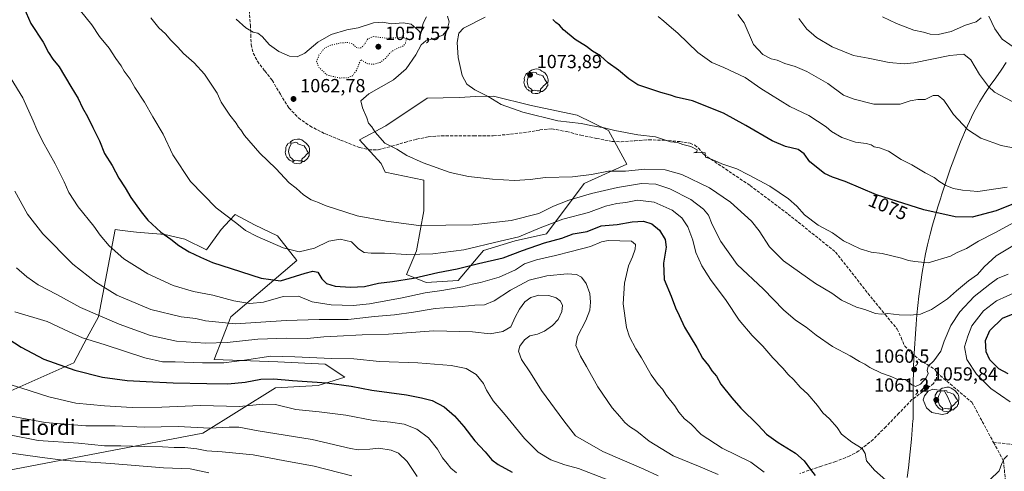
# Model space of a CAD drawing. Units: metres. Extents: x 579863 to 583310, y 4754344 to 4756698.
# Drawn here: x 581747 to 582267, y 4755757 to 4755996 of the extents above; entities that cross this region are included whole.
import ezdxf
from ezdxf.enums import TextEntityAlignment as Align

# ---------------------------------------------------------------- set-up
doc = ezdxf.new("R2010")
doc.units = ezdxf.units.M
doc.header["$MEASUREMENT"] = 0
doc.linetypes.add('DGN Style 3', pattern=[2.307223, 1.648017, -0.659207])
doc.linetypes.add('DGN Style 5', pattern=[1.153612, 0.494405, -0.659207])
for name, color, linetype, lineweight in [('Arbolado forestal CxS', 92, 'Continuous', 0), ('Curva de nivel maestra', 30, 'Continuous', 30), ('Curva de nivel normal', 30, 'Continuous', 0), ('Curva de nivel normal depresión', 30, 'DGN Style 5', 0), ('Municipio', 91, 'Continuous', 13), ('Municipio CxS', 4, 'Continuous', 0), ('Pastizal CxS', 92, 'Continuous', 0), ('Punto de cota en terreno', 7, 'Continuous', 0), ('Rótulo de curva de nivel directora', 7, 'Continuous', 0), ('Rótulo de punto de cota en terreno', 7, 'Continuous', 0), ('Senda', 7, 'DGN Style 3', 0), ('Senda no paivmentada conexión', 7, 'DGN Style 3', 0), ('Texto cartográfico', 7, 'Continuous', 0), ('Yacimiento arqueológico puntual', 7, 'Continuous', 0)]:
    doc.layers.add(name, color=color, linetype=linetype, lineweight=lineweight)
doc.styles.add('Style-Arial', font='txt')

# ---------------------------------------------------------------- blocks, each defined once
blk = doc.blocks.new('*U6')
at = {"layer": 'Arbolado forestal CxS', "color": 92, "linetype": 'Continuous', "lineweight": 0}
blk.add_polyline3d([(581962.0999, 4755954.4187, 1067.9209), (581940.3203, 4755939.7223, 1065.655), (581926.3951, 4755932.2721, 1064.3986), (581937.8279, 4755919.7927, 1064.1771), (581939.8879, 4755915.2329, 1063.9077), (581960.2589, 4755911.0723, 1064.3223), (581960.2587, 4755894.8797, 1061.9614), (581956.5199, 4755873.7033, 1056.5275), (581951.1561, 4755861.3117, 1052.6047), (581961.5687, 4755856.9453, 1049.2343), (581978.5209, 4755858.0043, 1048.1039), (581991.7651, 4755873.8965, 1054.9534), (582008.4851, 4755879.0291, 1055.6611), (582025.0983, 4755882.7207, 1053.9835), (582045.0587, 4755909.2931, 1064.4588), (582067.5205, 4755919.4533, 1066.9424), (582057.8979, 4755937.2653, 1070.2417), (582041.2981, 4755945.4115, 1070.8063), (582016.9295, 4755950.4447, 1071.1136), (581997.0637, 4755955.4775, 1070.4982), (581987.7931, 4755955.2129, 1069.8692), (581978.9523, 4755954.6697, 1069.1374)], close=True, dxfattribs=at)
blk.add_polyline3d([(581740.3939, 4755757.8383, 1001.5848), (581843.6617, 4755777.3867, 1014.6708), (581882.0193, 4755801.4457, 1023.982), (581904.4541, 4755802.6903, 1025.2794), (581918.5791, 4755806.9969, 1027.3951), (581908.1943, 4755813.9033, 1029.5305), (581883.2665, 4755815.1495, 1029.4534), (581849.6133, 4755816.3963, 1032.0029), (581858.3389, 4755838.8215, 1042.5578), (581893.2323, 4755868.6371, 1054.4951), (581882.9835, 4755881.6733, 1056.3236), (581870.8037, 4755887.4085, 1056.0771), (581860.6447, 4755892.9129, 1055.8643), (581857.7293, 4755889.7155, 1055.1107), (581853.3537, 4755884.9169, 1054.0126), (581845.5535, 4755874.3463, 1051.4023), (581834.0873, 4755879.9039, 1051.1353), (581823.4395, 4755882.4267, 1050.3191), (581808.4839, 4755883.6727, 1048.3648), (581800.9259, 4755884.5119, 1047.2779), (581797.2657, 4755884.9179, 1046.7368), (581788.5401, 4755838.8227, 1035.4312), (581782.4047, 4755828.0193, 1031.0526), (581775.5295, 4755814.6103, 1026.4594), (581737.4585, 4755797.7075, 1018.6065)], dxfattribs=at)
blk = doc.blocks.new('5PATER')
at = {"layer": 'Punto de cota en terreno', "linetype": 'Continuous', "lineweight": 0}
h = blk.add_hatch(color=51, dxfattribs=at)
edge = h.paths.add_edge_path()
edge.add_ellipse((0, 0), major_axis=(-0.11, -0.111), ratio=0.999422, start_angle=0, end_angle=360)
blk = doc.blocks.new('5YACIM')
at = {"layer": 'Senda no paivmentada conexión', "color": 252, "linetype": 'Continuous', "lineweight": 0, "flags": 128}
for points in [[(0.613, -0.064), (0.621, -0.02), (0.617, 0.059), (0.613, 0.123), (0.593, 0.195), (0.554, 0.282), (0.498, 0.346), (0.458, 0.401), (0.394, 0.453), (0.295, 0.517), (0.203, 0.581), (0.111, 0.624), (-0.016, 0.628), (-0.156, 0.6), (-0.267, 0.569), (-0.383, 0.485), (-0.363, 0.429), (-0.283, 0.417), (-0.128, 0.457), (-0.02, 0.433), (0.004, 0.37), (0.155, 0.326), (0.251, 0.294), (0.334, 0.266), (0.39, 0.183), (0.434, 0.103), (0.482, 0.02), (0.518, -0.032), (0.546, -0.08), (0.601, -0.1)], [(-0.355, 0.366), (-0.367, 0.405), (-0.446, 0.421), (-0.522, 0.394), (-0.554, 0.342), (-0.598, 0.266), (-0.63, 0.199), (-0.638, 0.127), (-0.63, 0.035), (-0.669, -0.064), (-0.65, -0.132), (-0.63, -0.215), (-0.61, -0.263), (-0.578, -0.323), (-0.546, -0.366), (-0.498, -0.434), (-0.442, -0.482), (-0.379, -0.526), (-0.319, -0.541), (-0.251, -0.545), (-0.243, -0.462), (-0.315, -0.406), (-0.41, -0.327), (-0.466, -0.163), (-0.494, -0.04), (-0.474, 0.079), (-0.442, 0.191)], [(-0.1, -0.494), (-0.183, -0.51), (-0.251, -0.557), (-0.267, -0.609), (-0.199, -0.645), (-0.06, -0.665), (0.072, -0.673), (0.163, -0.637), (0.203, -0.593), (0.219, -0.549), (0.203, -0.526), (0.123, -0.518), (0.036, -0.518)], [(0.331, -0.561), (0.366, -0.518), (0.41, -0.486), (0.442, -0.462), (0.478, -0.426), (0.518, -0.394), (0.542, -0.339), (0.562, -0.287), (0.601, -0.251), (0.601, -0.207), (0.601, -0.152), (0.593, -0.128), (0.558, -0.104), (0.494, -0.148), (0.442, -0.207), (0.382, -0.271), (0.331, -0.327), (0.263, -0.378), (0.219, -0.438), (0.219, -0.51), (0.239, -0.561)]]:
    blk.add_lwpolyline(points, close=True, dxfattribs=at)

msp = doc.modelspace()

# ---------------------------------------------------------------- linework, layer by layer
at = {"layer": 'Arbolado forestal CxS', "color": 92, "linetype": 'Continuous', "lineweight": 0}
for points in [[(581961.5687, 4755856.9453, 1049.2343), (581978.5209, 4755858.0043, 1048.1039), (581991.7651, 4755873.8965, 1054.9534), (582008.4851, 4755879.0291, 1055.6611), (582025.0983, 4755882.7207, 1053.9835), (582045.0587, 4755909.2931, 1064.4588), (582067.5205, 4755919.4533, 1066.9424), (582057.8979, 4755937.2653, 1070.2417), (582041.2981, 4755945.4115, 1070.8063), (582016.9295, 4755950.4447, 1071.1136), (581997.0637, 4755955.4775, 1070.4982), (581987.7931, 4755955.2129, 1069.8692), (581978.9523, 4755954.6697, 1069.1374), (581962.0999, 4755954.4187, 1067.9209), (581940.3203, 4755939.7223, 1065.655), (581926.3951, 4755932.2721, 1064.3986), (581937.8279, 4755919.7927, 1064.1771), (581939.8879, 4755915.2329, 1063.9077), (581960.2589, 4755911.0723, 1064.3223), (581960.2587, 4755894.8797, 1061.9614), (581956.5199, 4755873.7033, 1056.5275), (581951.1561, 4755861.3117, 1052.6047), (581961.5687, 4755856.9453, 1049.2343)], [(581740.3939, 4755757.8383, 1001.5848), (581843.6617, 4755777.3867, 1014.6708), (581882.0193, 4755801.4457, 1023.982), (581904.4541, 4755802.6903, 1025.2794), (581918.5791, 4755806.9969, 1027.3951), (581908.1943, 4755813.9033, 1029.5305), (581883.2665, 4755815.1495, 1029.4534), (581849.6133, 4755816.3963, 1032.0029), (581858.3389, 4755838.8215, 1042.5578), (581893.2323, 4755868.6371, 1054.4951), (581882.9835, 4755881.6733, 1056.3236), (581870.8037, 4755887.4085, 1056.0771), (581860.6447, 4755892.9129, 1055.8643), (581857.7293, 4755889.7155, 1055.1107), (581853.3537, 4755884.9169, 1054.0126), (581845.5535, 4755874.3463, 1051.4023), (581834.0873, 4755879.9039, 1051.1353), (581823.4395, 4755882.4267, 1050.3191), (581808.4839, 4755883.6727, 1048.3648), (581800.9259, 4755884.5119, 1047.2779), (581797.2657, 4755884.9179, 1046.7368), (581788.5401, 4755838.8227, 1035.4312), (581782.4047, 4755828.0193, 1031.0526), (581775.5295, 4755814.6103, 1026.4594), (581737.4585, 4755797.7075, 1018.6065)]]:
    msp.add_polyline3d(points, dxfattribs=at)
at = {"layer": 'Curva de nivel maestra', "color": 30, "linetype": 'Continuous', "lineweight": 30, "flags": 128}
for points, elevation in [([(581746.64, 4756007.9501), (581752.76, 4755993.8501), (581759.26, 4755983.8801), (581762.06, 4755978.4801), (581764.35, 4755975.0201), (581767.64, 4755970.9501), (581773.82, 4755960.4901), (581777.7, 4755954.1901), (581780, 4755949.2501), (581782.67, 4755944.7401), (581785.48, 4755938.8001), (581788.94, 4755931.7701), (581791.68, 4755925.1201), (581795.71, 4755918.7701), (581799.28, 4755912.0301), (581802.58, 4755907.0601), (581805.48, 4755901.8501), (581811.08, 4755894.3101), (581814.45, 4755889.9501), (581821.45, 4755883.5901), (581826.6, 4755879.9401), (581830.95, 4755876.6201), (581836.4, 4755873.2301), (581842.41, 4755870.4801), (581848.72, 4755867.6001), (581858.54, 4755864.4001), (581874.46, 4755859.3101), (581884.67, 4755857.8301), (581897.6, 4755861.9901), (581901.76, 4755862.9901), (581904.34, 4755862.5201), (581906.36, 4755858.9401), (581908.93, 4755856.4301), (581913.56, 4755855.0701), (581921.58, 4755854.4901), (581928.9, 4755854.8901), (581936.38, 4755856.7001), (581943.82, 4755857.5201), (581954.94, 4755859.2901), (581967.68, 4755862.3601), (581977.89, 4755864.2701), (581989.27, 4755867.0501), (582002.29, 4755870.0001), (582012.35, 4755873.9501), (582024.01, 4755878.0301), (582033.14, 4755880.4401), (582039.22, 4755882.7201), (582046.57, 4755883.9601), (582054, 4755887.0201), (582062.5, 4755887.6001), (582070.34, 4755889.0801), (582076.34, 4755889.3401), (582080.73, 4755887.9601), (582084.85, 4755884.5701), (582087.82, 4755879.6901), (582088.24, 4755875.6701), (582086.89, 4755867.2401), (582087.32, 4755858.5301), (582090.93, 4755849.7201), (582093.19, 4755843.7301), (582095.21, 4755839.5601), (582097.97, 4755833.4701), (582104.44, 4755822.6901), (582107.46, 4755817.0201), (582110.63, 4755813.2601), (582112.48, 4755810.4101), (582114.82, 4755807.5001), (582117.18, 4755803.2901), (582123.02, 4755796.0901), (582127.69, 4755790.6401), (582136.88, 4755781.6101), (582141.39, 4755776.9401), (582147.46, 4755772.5801), (582156.55, 4755766.9301), (582161.14, 4755762.9301), (582164.54, 4755758.3501), (582167.05, 4755755.1801)], 1050), ([(582277, 4755900.6901), (582262.67, 4755894.8201), (582250, 4755891.5901), (582241, 4755891.7501), (582224.42, 4755895.4201), (582199.41, 4755903.3301), (582182.9, 4755910.2601), (582176.2, 4755912.5501), (582171.96, 4755914.6401), (582164.12, 4755920.8001), (582161.25, 4755924.9301), (582157.96, 4755927.2701), (582151.39, 4755928.8201), (582144.34, 4755931.7701), (582130.34, 4755939.8401), (582118.55, 4755946.5001), (582102.19, 4755952.9901), (582093.55, 4755954.9201), (582090.56, 4755955.9701), (582085.56, 4755957.2801), (582073.36, 4755961.4201), (582068.62, 4755964.4801), (582063.14, 4755969.0801), (582057.6, 4755973.0801), (582053.6, 4755976.7201), (582049.42, 4755979.2401), (582046.28, 4755981.6301), (582040.33, 4755985.3501), (582034.08, 4755990.5001), (582031.99, 4755992.9301), (582030.06, 4755994.3201), (582028.48, 4755995.8801)], 1075), ([(582269, 4755808.7701), (582264.08, 4755811.3701), (582259.26, 4755816.2701), (582257.32, 4755820.3401), (582257, 4755826.4201), (582259.34, 4755831.6801), (582265.98, 4755838.1301), (582273.29, 4755841.1601)], 1050), ([(581740.67, 4755827.4401), (581747.67, 4755822.8801), (581759.67, 4755816.6101), (581775.98, 4755810.7101), (581790.58, 4755807.1201), (581803.6, 4755805.2801), (581813.69, 4755804.8201), (581827.83, 4755803.9701), (581845.64, 4755803.7701), (581856.87, 4755803.5501), (581865.87, 4755804.4301), (581874.21, 4755805.9601), (581881, 4755806.2001), (581891, 4755805.3201), (581909, 4755804.0701), (581921.87, 4755802.3201), (581932.79, 4755800.1201), (581951.2, 4755797.7101), (581959, 4755796.0901), (581964.77, 4755794.7001), (581971.08, 4755791.4101), (581976.54, 4755786.7101), (581981.51, 4755781.0601), (581987.22, 4755773.5101), (581992.64, 4755767.5601), (581996.3, 4755763.3901), (581999.65, 4755760.9401), (582006.96, 4755756.9401)], 1025)]:
    msp.add_lwpolyline(points, dxfattribs=dict(at, elevation=elevation))
at = {"layer": 'Curva de nivel normal', "color": 30, "linetype": 'Continuous', "lineweight": 0, "flags": 128}
for points, elevation in [([(581779.01, 4756000.44), (581784.99, 4755993), (581788.98, 4755986.92), (581794.12, 4755980.7), (581797.59, 4755975.31), (581800.41, 4755971.47), (581802.12, 4755968.54), (581805.12, 4755964.31), (581807.67, 4755959.96), (581812.82, 4755952.16), (581817.1, 4755944.45), (581822.57, 4755935.26), (581827.73, 4755924.41), (581837.13, 4755910.42), (581850.56, 4755896.36), (581861.58, 4755888.21), (581866.19, 4755884.54), (581872.27, 4755881.29), (581886, 4755875.35), (581894.53, 4755873.17), (581902.58, 4755875.18), (581910.21, 4755878.84), (581916.18, 4755879.94), (581922.1, 4755878.44), (581925.77, 4755874.74), (581928.73, 4755872.88), (581932.48, 4755872.44), (581939.55, 4755872.57), (581951.34, 4755871.81), (581965.09, 4755872.07), (581981.5, 4755874.26), (582000.67, 4755878.87), (582010.46, 4755881.18), (582021.79, 4755885.87), (582033.67, 4755890.47), (582047.34, 4755894.06), (582056.34, 4755897.28), (582062.34, 4755898.76), (582067.02, 4755899.28), (582073.22, 4755900.56), (582082.02, 4755899.37), (582091.46, 4755895.14), (582096.66, 4755891.19), (582099.69, 4755886.42), (582102.41, 4755879.44), (582104.07, 4755872.78), (582107.1, 4755865.75), (582111.74, 4755858.58), (582120, 4755847.43), (582126.88, 4755837.22), (582133.67, 4755829.02), (582139.42, 4755823.47), (582144.7, 4755817.21), (582149.98, 4755811.77), (582152.84, 4755808.47), (582155.72, 4755805.62), (582159.02, 4755801.68), (582163.11, 4755798.05), (582168.25, 4755792.11), (582171.09, 4755788.21), (582174.55, 4755785.1), (582178.71, 4755780.48), (582180.95, 4755776.95), (582186.34, 4755772.75), (582191.8, 4755769.29), (582193.4, 4755766.69), (582194.16, 4755762.9), (582198.43, 4755758), (582204.37, 4755752.72)], 1055), ([(582126.21, 4755998.56), (582129.53, 4755994.06), (582134.48, 4755982.76), (582139.37, 4755977.32), (582143.83, 4755975.18), (582146.88, 4755974.46), (582151, 4755972.62), (582156.47, 4755971.05), (582162.53, 4755968.41), (582173.71, 4755962.14), (582182, 4755956.01), (582187.67, 4755953.75), (582198, 4755951.1), (582212, 4755951.23), (582217.22, 4755952.9), (582221.28, 4755953.62), (582225.04, 4755953.72), (582229.41, 4755955.76), (582232.01, 4755955.69), (582234.96, 4755953.31), (582237.35, 4755950.03), (582240.12, 4755945.8), (582247.5, 4755937.85), (582254.56, 4755933.25), (582265.32, 4755929.34), (582273.38, 4755927.72)], 1085), ([(581816.1, 4755996.79), (581820.37, 4755991.56), (581823.82, 4755988.24), (581826.63, 4755984.92), (581830.32, 4755981.31), (581833.45, 4755977.99), (581839.08, 4755972.93), (581844.38, 4755967.02), (581851.24, 4755957), (581853.34, 4755952.19), (581857.89, 4755945.39), (581861.28, 4755941.23), (581862.48, 4755938.98), (581863.66, 4755937.68), (581865.6, 4755934.61), (581873.69, 4755925.37), (581882.16, 4755917.18), (581889.27, 4755909.67), (581892.9, 4755906.79), (581896.67, 4755903.29), (581900.74, 4755900.65), (581904.71, 4755899.28), (581908.16, 4755897.63), (581925.03, 4755892.16), (581940.34, 4755889.36), (581957.74, 4755887.1), (581986.12, 4755887.54), (582006.39, 4755889.77), (582021, 4755893.52), (582028.88, 4755897.29), (582036.85, 4755900.45), (582048.88, 4755903.95), (582062.67, 4755907.13), (582075.36, 4755909.28), (582082.82, 4755908.97), (582090.27, 4755906.54), (582101.43, 4755900.78), (582108.12, 4755895.72), (582110.62, 4755892.63), (582112.67, 4755887.69), (582117.25, 4755878.6), (582125.9, 4755866.58), (582139.77, 4755853.46), (582150.3, 4755842.65), (582156.66, 4755837.08), (582162.32, 4755833.39), (582167.56, 4755829.2), (582176.24, 4755823.3), (582185.56, 4755818.37), (582190.46, 4755815.31), (582193.25, 4755813.87), (582195.82, 4755812.18), (582202, 4755809.16), (582206.67, 4755807.61), (582210.67, 4755805.85), (582214.67, 4755805.89), (582218.15, 4755802.97), (582219.93, 4755802.09), (582222.7, 4755803.28), (582225.59, 4755806.63), (582226.62, 4755808.92), (582226.19, 4755810.6), (582226.65, 4755812.92), (582229.68, 4755815.69), (582233.31, 4755820.7), (582235.22, 4755826.04), (582238.62, 4755834.3), (582243.37, 4755841.49), (582251.02, 4755849.61), (582259.34, 4755856.1), (582263.34, 4755859.12), (582268.88, 4755861.45)], 1060), ([(581961.67, 4755997.35), (581959.95, 4755993.99), (581958.76, 4755988.75), (581957.26, 4755990.25), (581953.68, 4755993.36), (581949.37, 4755994.06), (581943.25, 4755993.56), (581938.68, 4755994.52), (581933.67, 4755994.17), (581925.65, 4755991.55), (581919.6, 4755990.44), (581911.32, 4755987.97), (581904.34, 4755983.94), (581897.48, 4755978.1), (581893.42, 4755976.1), (581889.32, 4755976.54), (581883.7, 4755979.06), (581878.8, 4755982.59), (581875, 4755986.98), (581872.64, 4755988.7), (581870.16, 4755989.22), (581866.24, 4755991.48), (581861.26, 4755996)], 1065), ([(582272.34, 4755876.95), (582262.7, 4755871.08), (582256.3, 4755865.35), (582252.8, 4755861.29), (582248.08, 4755857.93), (582241.61, 4755852.62), (582236.87, 4755848.31), (582228.43, 4755842.69), (582222.57, 4755840.32), (582217.24, 4755839.77), (582211.32, 4755840), (582205.38, 4755840.73), (582201.92, 4755840.27), (582198.96, 4755840.65), (582193.27, 4755842.76), (582188.82, 4755844.05), (582180.99, 4755847.67), (582175.76, 4755851.34), (582167.18, 4755856.46), (582150.34, 4755868.41), (582142.93, 4755875.81), (582137.5, 4755884.24), (582133.4, 4755889.41), (582122.34, 4755899.47), (582111.14, 4755906.94), (582096.64, 4755914.04), (582087.71, 4755916.5), (582077.1, 4755916.78), (582066.92, 4755915.86), (582057.92, 4755915.8), (582048.85, 4755914.04), (582038.8, 4755912.89), (582024.66, 4755912.46), (582016.5, 4755911.41), (582008.12, 4755910.95), (581996.66, 4755911.63), (581983.97, 4755912.99), (581974.16, 4755915.17), (581959.98, 4755920.2), (581951.28, 4755924.16), (581945.98, 4755927.46), (581939.79, 4755930.66), (581934.6, 4755936.42), (581932.8, 4755939.15), (581931.05, 4755941.06), (581930.27, 4755943.95), (581927.88, 4755949.25), (581927.05, 4755952.88), (581931.32, 4755956.59), (581944.38, 4755964.06), (581951.01, 4755969.76), (581956.07, 4755977.29), (581958.94, 4755982.47), (581961.4, 4755984.67), (581966.34, 4755985.97), (581970.34, 4755987.63), (581972.59, 4755990.45), (581973.75, 4755994.6), (581972.79, 4755997.56)], 1065), ([(581992.74, 4755997.11), (581981.33, 4755991.36), (581978.83, 4755988.6), (581978.01, 4755983.7), (581978.5, 4755975.85), (581980.58, 4755966.34), (581982.98, 4755961.66), (581987.24, 4755958.74), (581994.26, 4755955.24), (582001.14, 4755950.95), (582012.62, 4755946.92), (582031.02, 4755942.41), (582043.42, 4755940.98), (582049.32, 4755939.82), (582055.59, 4755938.73), (582061.26, 4755937.28), (582073.33, 4755935.02), (582082.76, 4755934), (582086.88, 4755932.48), (582090.68, 4755931.34), (582094.39, 4755930.88), (582097.14, 4755929.84), (582101.32, 4755928.8), (582104.75, 4755927.14), (582104.49, 4755925.93), (582102.98, 4755925.54), (582106.4, 4755925.69), (582108.84, 4755925.51), (582109.14, 4755923.22), (582112.58, 4755921.93), (582117.67, 4755919.66), (582125.6, 4755917.11), (582131.86, 4755913.89), (582143.14, 4755907.82), (582152.92, 4755901.27), (582157.29, 4755897.33), (582161.32, 4755892.77), (582168.64, 4755887.34), (582176.24, 4755883.28), (582181.94, 4755879.05), (582190.84, 4755874.84), (582196.56, 4755873.1), (582202.38, 4755872.41), (582212.59, 4755869.8), (582216.29, 4755868.59), (582219.58, 4755868.11), (582226.67, 4755867.42), (582238.5, 4755870.95), (582241.97, 4755872.88), (582246.92, 4755875.05), (582253.36, 4755878.85), (582261.9, 4755883.29), (582274.19, 4755889.92)], 1070), ([(582084.06, 4755997.41), (582087.06, 4755995.07), (582089.87, 4755992.52), (582094.49, 4755988.7), (582105.1, 4755978.41), (582112.47, 4755973.16), (582118.81, 4755970.49), (582129.96, 4755965.19), (582138.34, 4755959.48), (582153.69, 4755950.01), (582163.74, 4755945.15), (582172.76, 4755939.18), (582175.7, 4755936.83), (582181.1, 4755933.56), (582188.34, 4755931.07), (582194, 4755930.35), (582196.57, 4755929.68), (582198.26, 4755928.63), (582200.98, 4755928.12), (582205.7, 4755926.29), (582212.41, 4755922.02), (582218.08, 4755919.1), (582225.19, 4755914.87), (582229.87, 4755912.39), (582232.79, 4755910.16), (582236.06, 4755908.25), (582240.12, 4755906.64), (582244.9, 4755905.75), (582253, 4755904.99), (582268.49, 4755907.4)], 1080), ([(582274, 4755951.08), (582261.77, 4755957.58), (582258.55, 4755960.51), (582253.83, 4755966.78), (582249.28, 4755974.53), (582245.48, 4755977.5), (582238.1, 4755976.9), (582219.16, 4755972.94), (582214.06, 4755972.48), (582206.18, 4755973.23), (582195.04, 4755975.5), (582187.26, 4755976.81), (582175.95, 4755981.44), (582167.66, 4755986.34), (582164.88, 4755988.9), (582162.63, 4755990.81), (582158.45, 4755996.45)], 1090), ([(582202.62, 4755997.3), (582210, 4755993.68), (582219.14, 4755990.18), (582224.16, 4755989.12), (582227.73, 4755988.11), (582231.98, 4755988.01), (582238.79, 4755989.63), (582246.34, 4755992.89), (582252, 4755994.65), (582254.63, 4755996.71)], 1095), ([(582258.68, 4755997.66), (582261.91, 4755991), (582265.76, 4755985.5), (582273.95, 4755979.81)], 1095), ([(581735.98, 4755974.56), (581748.53, 4755954.56), (581754.04, 4755942.31), (581755.98, 4755937.82), (581758.84, 4755931.56), (581765.57, 4755919.74), (581770.4, 4755910.24), (581772.75, 4755904.57), (581777.76, 4755896.99), (581785.98, 4755886.82), (581789.44, 4755881.95), (581794.12, 4755876.37), (581801.94, 4755869.54), (581814.54, 4755861.67), (581827.89, 4755855.41), (581838.61, 4755852.19), (581848.88, 4755850.34), (581859.97, 4755847.34), (581868.34, 4755846.02), (581875.67, 4755846.7), (581885.93, 4755849.61), (581894.04, 4755849.84), (581901.27, 4755846.9), (581911.36, 4755845.26), (581923.01, 4755844.96), (581931.66, 4755845.71), (581948.82, 4755848.85), (581961.02, 4755851.62), (581969.84, 4755852.81), (581980.89, 4755854.78), (581985.89, 4755856.14), (581990.22, 4755856.99), (582000.15, 4755859.82), (582008.65, 4755863.7), (582013.44, 4755866.84), (582019.77, 4755869.07), (582029.84, 4755871.2), (582038.09, 4755873.44), (582048.38, 4755876.04), (582054.16, 4755878.53), (582057.67, 4755879.28), (582069.96, 4755878.85), (582072.09, 4755877.06), (582072.02, 4755874.56), (582070.55, 4755870.5), (582068.38, 4755865.89), (582066.38, 4755856.69), (582065.55, 4755845.69), (582067.28, 4755833.29), (582068.91, 4755828.42), (582072.25, 4755821.98), (582075.37, 4755817.19), (582080.46, 4755808.26), (582084.13, 4755803.1), (582086.39, 4755800.74), (582088.54, 4755797.38), (582092.88, 4755791.85), (582095.06, 4755788.56), (582098.06, 4755785.08), (582101.26, 4755782.4), (582106.88, 4755776.84), (582117.97, 4755769.62), (582132.95, 4755762.1), (582140.13, 4755756.8)], 1045), ([(581744.23, 4755905.24), (581750.92, 4755893.02), (581759.16, 4755882.64), (581774.9, 4755866.7), (581787.14, 4755857.15), (581798.11, 4755850.3), (581816.13, 4755842.8), (581832.12, 4755838.82), (581839.88, 4755837.96), (581844.91, 4755836.78), (581860.81, 4755835.22), (581887.54, 4755836.9), (581904.99, 4755837.46), (581920.32, 4755837.44), (581934.18, 4755838.99), (581944.74, 4755839.93), (581954.86, 4755841.34), (581966.36, 4755843.24), (581980.48, 4755844.28), (581987.23, 4755845.11), (581992.39, 4755845.29), (581997.55, 4755847.27), (582006.17, 4755852.89), (582016.04, 4755858.17), (582025.22, 4755860.57), (582035.96, 4755861.64), (582040.93, 4755861.28), (582043.68, 4755859.78), (582046.13, 4755856.53), (582047.94, 4755851.3), (582048.31, 4755846.72), (582047.91, 4755842.44), (582045.91, 4755836.97), (582041.57, 4755828.43), (582040.68, 4755823.69), (582043.02, 4755818.04), (582046.25, 4755812.6), (582052.29, 4755801.97), (582059.79, 4755790.81), (582063.92, 4755786.26), (582066.43, 4755783.14), (582068.87, 4755780.98), (582072.78, 4755778.48), (582079.29, 4755773.31), (582092.09, 4755765.44), (582105.34, 4755760.02), (582115.74, 4755755.65)], 1040), ([(581745.2, 4755864.73), (581750.55, 4755860), (581756.66, 4755855.75), (581766.5, 4755850.63), (581779, 4755843.78), (581799.34, 4755835.02), (581816, 4755829.05), (581829.67, 4755825.96), (581845, 4755824.98), (581856.4, 4755825.38), (581872.66, 4755827.16), (581887.75, 4755827.71), (581898.61, 4755827.51), (581907.44, 4755828.36), (581914.61, 4755828.64), (581927.67, 4755829.38), (581941.67, 4755829.72), (581965.64, 4755831.57), (581985.98, 4755830.89), (581995.28, 4755829.97), (582002.08, 4755831.14), (582006.3, 4755833.7), (582008.54, 4755838.69), (582010.79, 4755843.02), (582013.7, 4755846.74), (582016.85, 4755849.15), (582021, 4755850.29), (582026.33, 4755850.22), (582030.3, 4755848.96), (582032.5, 4755847.14), (582033.5, 4755844.87), (582033.22, 4755841.63), (582031.2, 4755837.41), (582028.27, 4755834.29), (582024.02, 4755831.35), (582020.4, 4755829.75), (582016.36, 4755828.78), (582013.42, 4755826.7), (582011.02, 4755823.41), (582010.28, 4755820.7), (582011.9, 4755816.35), (582016.67, 4755809.28), (582022.48, 4755800.08), (582034.23, 4755783.91), (582040.51, 4755776.05), (582054.95, 4755767.71), (582076.55, 4755758.48), (582084.06, 4755754.97)], 1035), ([(582269.94, 4755794.08), (582259.74, 4755801.09), (582252.21, 4755808.56), (582247.12, 4755816.37), (582245.93, 4755822.97), (582247.72, 4755828.72), (582249.84, 4755834.15), (582255.89, 4755842.05), (582262.76, 4755847.35), (582273.64, 4755852.19)], 1055), ([(581744.22, 4755841.49), (581761.44, 4755836.46), (581772.96, 4755830.97), (581780.08, 4755827.77), (581791.92, 4755824.06), (581813.03, 4755817.2), (581822.34, 4755815.22), (581829, 4755815.2), (581843.34, 4755814.52), (581854.67, 4755814.61), (581865.67, 4755816), (581879.47, 4755818.14), (581892.12, 4755817.77), (581911.48, 4755816.83), (581923.28, 4755816.64), (581936.97, 4755815.34), (581957.17, 4755814.65), (581974.8, 4755813.2), (581982.7, 4755811.59), (581987.9, 4755808.48), (581991.9, 4755803.69), (581993.47, 4755800.24), (581996.94, 4755794.57), (582003.26, 4755787.2), (582013.57, 4755774.57), (582020.75, 4755767.48), (582027.32, 4755763.32), (582034.74, 4755760.73), (582041.98, 4755758.9), (582060.66, 4755751.66)], 1030), ([(581729.28, 4755806.79), (581747.47, 4755801.43), (581762.21, 4755796.63), (581776.55, 4755793.24), (581791.62, 4755791.96), (581806.28, 4755790.94), (581821.88, 4755791.15), (581842.4, 4755792.03), (581862.94, 4755791.52), (581875.34, 4755792.84), (581882, 4755792.54), (581892.67, 4755789.98), (581905.04, 4755788.8), (581919.2, 4755786.89), (581933.72, 4755784.14), (581942.66, 4755783.3), (581949.96, 4755782.22), (581956.62, 4755779.65), (581962.76, 4755774.95), (581967.62, 4755768.98), (581970.12, 4755764.47), (581972.72, 4755761.4), (581974.59, 4755758.94), (581977.52, 4755756.53)], 1020), ([(582229.25, 4755800.75), (582226.62, 4755799.61), (582224.73, 4755797.17), (582224.14, 4755795.08), (582225.83, 4755790.93), (582228.6, 4755788.43), (582234.02, 4755787.31), (582236.71, 4755787.84), (582238.47, 4755789.54), (582238.87, 4755792.26), (582237.08, 4755796.48), (582235.35, 4755799.7), (582229.25, 4755800.75)], 1060), ([(581731.79, 4755788.33), (581760.28, 4755783.05), (581781.76, 4755781.33), (581797.26, 4755781.28), (581812.58, 4755780.69), (581830.54, 4755781), (581847.32, 4755780.12), (581857.56, 4755780.67), (581862.56, 4755780.58), (581872.87, 4755778.65), (581901.4, 4755774.07), (581921.67, 4755769.38), (581925.66, 4755768.63), (581931.8, 4755769.04), (581936.54, 4755769.56), (581943.14, 4755768.52), (581947, 4755766.83), (581951.46, 4755762.52), (581956.82, 4755754.62)], 1015), ([(581742.34, 4755776.36), (581756.58, 4755773.58), (581777.99, 4755772.23), (581791.58, 4755770.84), (581800.2, 4755770.76), (581812.77, 4755770.35), (581822.2, 4755770.25), (581828.53, 4755769.9), (581834.14, 4755769.94), (581840.49, 4755769.17), (581845.76, 4755768.11), (581853.74, 4755767.64), (581870.09, 4755766), (581886.1, 4755763.02), (581902.41, 4755760.12), (581922.23, 4755754.92)], 1010), ([(581739.97, 4755767.21), (581757.44, 4755764.79), (581771.06, 4755763.08), (581794.91, 4755761.52), (581822.85, 4755759.22), (581836.81, 4755758.63), (581846.74, 4755756.61)], 1005), ([(582259.28, 4755752.79), (582264.18, 4755757.59), (582265.59, 4755761.54), (582266.82, 4755763.97), (582268.67, 4755765.72)], 1055)]:
    msp.add_lwpolyline(points, dxfattribs=dict(at, elevation=elevation))
at = {"layer": 'Curva de nivel normal depresión', "color": 30, "linetype": 'DGN Style 5', "lineweight": 0, "elevation": 1060, "flags": 128}
msp.add_lwpolyline([(581933.88, 4755986.88), (581930.72, 4755985.68), (581928.67, 4755982.3), (581926.67, 4755980.64), (581924.67, 4755981.09), (581922.67, 4755982.91), (581920.34, 4755983.73), (581916.34, 4755983.5), (581911.16, 4755982.32), (581907.64, 4755980.54), (581904.93, 4755977), (581903.68, 4755973.67), (581904.95, 4755970.44), (581909.3, 4755966.53), (581916.01, 4755964.99), (581920.35, 4755965.13), (581922.67, 4755966.12), (581924.67, 4755969.02), (581926.97, 4755974.7), (581928.01, 4755974.01), (581930.68, 4755972.49), (581933.81, 4755972.24), (581937.23, 4755973.19), (581940.12, 4755975.36), (581942.92, 4755978.71), (581946.38, 4755980.77), (581949.01, 4755981.57), (581950.54, 4755983.21), (581951.08, 4755985.43), (581949.28, 4755986.61), (581946.26, 4755986.26), (581940.39, 4755986.02), (581933.88, 4755986.88)], dxfattribs=at)
at = {"layer": 'Municipio', "color": 91, "linetype": 'Continuous', "lineweight": 13, "flags": 128}
msp.add_lwpolyline([(582267.931, 4755973.114), (582265.242, 4755969.148), (582262.389, 4755965.037), (582259.503, 4755960.948), (582256.677, 4755956.822), (582254.004, 4755952.599), (582253.041, 4755950.946), (582250.674, 4755946.539), (582248.478, 4755942.045), (582246.42, 4755937.485), (582244.462, 4755932.878), (582243.839, 4755931.367), (582241.991, 4755926.721), (582240.233, 4755922.04), (582238.551, 4755917.331), (582236.931, 4755912.599), (582235.36, 4755907.85), (582233.828, 4755903.088), (582233.368, 4755901.661), (582231.86, 4755896.89), (582230.389, 4755892.108), (582228.984, 4755887.308), (582227.674, 4755882.483), (582226.338, 4755876.97), (582225.306, 4755872.076), (582224.39, 4755867.16), (582223.573, 4755862.226), (582222.838, 4755857.278), (582222.178, 4755852.319), (582221.85, 4755849.862), (582221.267, 4755844.895), (582220.76, 4755839.92), (582220.321, 4755834.939), (582219.94, 4755829.952), (582219.436, 4755822.094), (582219.194, 4755817.1), (582219.029, 4755812.103), (582218.825, 4755802.103), (582218.783, 4755799.767), (582218.77, 4755794.766), (582218.798, 4755789.765), (582218.705, 4755784.767), (582218.669, 4755784.22), (582218.332, 4755779.232), (582217.845, 4755774.255), (582216.795, 4755764.202), (582216.235, 4755759.194), (582215.619, 4755754.127)], dxfattribs=at)
msp.add_lwpolyline([(582267.931, 4755973.114), (582265.242, 4755969.148), (582262.389, 4755965.037), (582259.503, 4755960.948), (582256.677, 4755956.822), (582254.004, 4755952.599), (582253.041, 4755950.946), (582250.674, 4755946.539), (582248.478, 4755942.045), (582246.42, 4755937.485), (582244.462, 4755932.878), (582243.839, 4755931.367), (582241.991, 4755926.721), (582240.233, 4755922.04), (582238.551, 4755917.331), (582236.931, 4755912.599), (582235.36, 4755907.85), (582233.828, 4755903.088), (582233.368, 4755901.661), (582231.86, 4755896.89), (582230.389, 4755892.108), (582228.984, 4755887.308), (582227.674, 4755882.483), (582226.338, 4755876.97), (582225.306, 4755872.076), (582224.39, 4755867.16), (582223.573, 4755862.226), (582222.838, 4755857.278), (582222.178, 4755852.319), (582221.85, 4755849.862), (582221.267, 4755844.895), (582220.76, 4755839.92), (582220.321, 4755834.939), (582219.94, 4755829.952), (582219.436, 4755822.094), (582219.194, 4755817.1), (582219.029, 4755812.103), (582218.825, 4755802.103), (582218.783, 4755799.767), (582218.77, 4755794.766), (582218.798, 4755789.765), (582218.705, 4755784.767), (582218.669, 4755784.22), (582218.332, 4755779.232), (582217.845, 4755774.255), (582216.795, 4755764.202), (582216.235, 4755759.194), (582215.619, 4755754.127)], dxfattribs=at)
at = {"layer": 'Municipio CxS', "color": 4, "linetype": 'Continuous', "lineweight": 0, "flags": 128}
for points in [[(582267.931, 4755973.114), (582265.242, 4755969.148), (582262.389, 4755965.037), (582259.503, 4755960.948), (582256.677, 4755956.822), (582254.004, 4755952.599), (582253.041, 4755950.946), (582250.674, 4755946.539), (582248.478, 4755942.045), (582246.42, 4755937.485), (582244.462, 4755932.878), (582243.839, 4755931.367), (582241.991, 4755926.721), (582240.233, 4755922.04), (582238.551, 4755917.331), (582236.931, 4755912.599), (582235.36, 4755907.85), (582233.828, 4755903.088), (582233.368, 4755901.661), (582231.86, 4755896.89), (582230.389, 4755892.108), (582228.984, 4755887.308), (582227.674, 4755882.483), (582226.338, 4755876.97), (582225.306, 4755872.076), (582224.39, 4755867.16), (582223.573, 4755862.226), (582222.838, 4755857.278), (582222.178, 4755852.319), (582221.85, 4755849.862), (582221.267, 4755844.895), (582220.76, 4755839.92), (582220.321, 4755834.939), (582219.94, 4755829.952), (582219.436, 4755822.094), (582219.194, 4755817.1), (582219.029, 4755812.103), (582218.825, 4755802.103), (582218.783, 4755799.767), (582218.77, 4755794.766), (582218.798, 4755789.765), (582218.705, 4755784.767), (582218.669, 4755784.22), (582218.332, 4755779.232), (582217.845, 4755774.255), (582216.795, 4755764.202), (582216.235, 4755759.194), (582215.619, 4755754.127)], [(582215.619, 4755754.127), (582216.235, 4755759.194), (582216.795, 4755764.202), (582217.845, 4755774.255), (582218.332, 4755779.232), (582218.669, 4755784.22), (582218.705, 4755784.767), (582218.798, 4755789.765), (582218.77, 4755794.766), (582218.783, 4755799.767), (582218.825, 4755802.103), (582219.029, 4755812.103), (582219.194, 4755817.1), (582219.436, 4755822.094), (582219.94, 4755829.952), (582220.321, 4755834.939), (582220.76, 4755839.92), (582221.267, 4755844.895), (582221.85, 4755849.862), (582222.178, 4755852.319), (582222.838, 4755857.278), (582223.573, 4755862.226), (582224.39, 4755867.16), (582225.306, 4755872.076), (582226.338, 4755876.97), (582227.674, 4755882.483), (582228.984, 4755887.308), (582230.389, 4755892.108), (582231.86, 4755896.89), (582233.368, 4755901.661), (582233.828, 4755903.088), (582235.36, 4755907.85), (582236.931, 4755912.599), (582238.551, 4755917.331), (582240.233, 4755922.04), (582241.991, 4755926.721), (582243.839, 4755931.367), (582244.462, 4755932.878), (582246.42, 4755937.485), (582248.478, 4755942.045), (582250.674, 4755946.539), (582253.041, 4755950.946), (582254.004, 4755952.599), (582256.677, 4755956.822), (582259.503, 4755960.948), (582262.389, 4755965.037), (582265.242, 4755969.148), (582267.931, 4755973.114)]]:
    msp.add_lwpolyline(points, dxfattribs=at)
at = {"layer": 'Pastizal CxS', "color": 92, "linetype": 'Continuous', "lineweight": 0}
msp.add_polyline3d([(581978.5209, 4755858.0043, 1048.1039), (581961.5687, 4755856.9453, 1049.2343), (581951.1561, 4755861.3117, 1052.6047), (581956.5199, 4755873.7033, 1056.5275), (581960.2587, 4755894.8797, 1061.9614), (581960.2589, 4755911.0723, 1064.3223), (581939.8879, 4755915.2329, 1063.9077), (581937.8279, 4755919.7927, 1064.1771), (581926.3951, 4755932.2721, 1064.3986), (581940.3203, 4755939.7223, 1065.655), (581962.0999, 4755954.4187, 1067.9209), (581978.9523, 4755954.6697, 1069.1374), (581987.7931, 4755955.2129, 1069.8692), (581997.0637, 4755955.4775, 1070.4982), (582016.9295, 4755950.4447, 1071.1136), (582041.2981, 4755945.4115, 1070.8063), (582057.8979, 4755937.2653, 1070.2417), (582067.5205, 4755919.4533, 1066.9424), (582045.0587, 4755909.2931, 1064.4588), (582025.0983, 4755882.7207, 1053.9835), (582008.4851, 4755879.0291, 1055.6611), (581991.7651, 4755873.8965, 1054.9534)], close=True, dxfattribs=at)
for points in [[(581961.5687, 4755856.9453, 1049.2343), (581978.5209, 4755858.0043, 1048.1039), (581991.7651, 4755873.8965, 1054.9534), (582008.4851, 4755879.0291, 1055.6611), (582025.0983, 4755882.7207, 1053.9835), (582045.0587, 4755909.2931, 1064.4588), (582067.5205, 4755919.4533, 1066.9424), (582057.8979, 4755937.2653, 1070.2417), (582041.2981, 4755945.4115, 1070.8063), (582016.9295, 4755950.4447, 1071.1136), (581997.0637, 4755955.4775, 1070.4982), (581987.7931, 4755955.2129, 1069.8692), (581978.9523, 4755954.6697, 1069.1374), (581962.0999, 4755954.4187, 1067.9209), (581940.3203, 4755939.7223, 1065.655), (581926.3951, 4755932.2721, 1064.3986), (581937.8279, 4755919.7927, 1064.1771), (581939.8879, 4755915.2329, 1063.9077), (581960.2589, 4755911.0723, 1064.3223), (581960.2587, 4755894.8797, 1061.9614), (581956.5199, 4755873.7033, 1056.5275), (581951.1561, 4755861.3117, 1052.6047), (581961.5687, 4755856.9453, 1049.2343)], [(581737.4585, 4755797.7075, 1018.6065), (581775.5295, 4755814.6103, 1026.4594), (581782.4047, 4755828.0193, 1031.0526), (581788.5401, 4755838.8227, 1035.4312), (581797.2657, 4755884.9179, 1046.7368), (581800.9259, 4755884.5119, 1047.2779), (581808.4839, 4755883.6727, 1048.3648), (581823.4395, 4755882.4267, 1050.3191), (581834.0873, 4755879.9039, 1051.1353), (581845.5535, 4755874.3463, 1051.4023), (581853.3537, 4755884.9169, 1054.0126), (581857.7293, 4755889.7155, 1055.1107), (581860.6447, 4755892.9129, 1055.8643), (581870.8037, 4755887.4085, 1056.0771), (581882.9835, 4755881.6733, 1056.3236), (581893.2323, 4755868.6371, 1054.4951), (581858.3389, 4755838.8215, 1042.5578), (581849.6133, 4755816.3963, 1032.0029), (581883.2665, 4755815.1495, 1029.4534), (581908.1943, 4755813.9033, 1029.5305), (581918.5791, 4755806.9969, 1027.3951), (581904.4541, 4755802.6903, 1025.2794), (581882.0193, 4755801.4457, 1023.982), (581843.6617, 4755777.3867, 1014.6708), (581740.3939, 4755757.8383, 1001.5848)], [(581740.3939, 4755757.8383, 1001.5848), (581843.6617, 4755777.3867, 1014.6708), (581882.0193, 4755801.4457, 1023.982), (581904.4541, 4755802.6903, 1025.2794), (581918.5791, 4755806.9969, 1027.3951), (581908.1943, 4755813.9033, 1029.5305), (581883.2665, 4755815.1495, 1029.4534), (581849.6133, 4755816.3963, 1032.0029), (581858.3389, 4755838.8215, 1042.5578), (581893.2323, 4755868.6371, 1054.4951), (581882.9835, 4755881.6733, 1056.3236), (581870.8037, 4755887.4085, 1056.0771), (581860.6447, 4755892.9129, 1055.8643), (581857.7293, 4755889.7155, 1055.1107), (581853.3537, 4755884.9169, 1054.0126), (581845.5535, 4755874.3463, 1051.4023), (581834.0873, 4755879.9039, 1051.1353), (581823.4395, 4755882.4267, 1050.3191), (581808.4839, 4755883.6727, 1048.3648), (581800.9259, 4755884.5119, 1047.2779), (581797.2657, 4755884.9179, 1046.7368), (581788.5401, 4755838.8227, 1035.4312), (581782.4047, 4755828.0193, 1031.0526), (581775.5295, 4755814.6103, 1026.4594), (581737.4585, 4755797.7075, 1018.6065)]]:
    msp.add_polyline3d(points, dxfattribs=at)
at = {"layer": 'Senda', "color": 7, "linetype": 'DGN Style 3', "lineweight": 0}
for points in [[(581867.7601, 4756005.2401, 1069.7452), (581868.7001, 4755992.9201, 1076.2676), (581868.9201, 4755987.8101, 1076.3309), (581869.1501, 4755982.6801, 1075.7106), (581870.2201, 4755978.1201, 1077.3008), (581872.4101, 4755973.8501, 1078.1104), (581876.2901, 4755968.7401, 1076.734), (581880.2201, 4755963.8001, 1074.2406), (581884.5301, 4755956.4901, 1076.3311), (581889.0501, 4755949.2101, 1078.7627), (581894.0901, 4755943.9301, 1079.7998), (581900.1201, 4755939.6801, 1079.8071), (581908.0201, 4755935.6101, 1080.0278), (581916.3101, 4755932.2501, 1078.1498), (581926.3101, 4755928.2801, 1077.0678), (581931.3001, 4755927.0501, 1069.6059), (581936.2801, 4755927.1301, 1065.519), (581943.2601, 4755928.9501, 1065.3028), (581950.2301, 4755930.9701, 1065.8358), (581956.4101, 4755932.6301, 1068.0151), (581962.6501, 4755933.9801, 1071.1033), (581969.5301, 4755934.4601, 1067.2505), (581976.4701, 4755934.4901, 1067.2206), (581986.7501, 4755934.3701, 1067.5156), (581997.0201, 4755934.4901, 1067.9201), (582006.1201, 4755935.3301, 1068.327), (582015.1901, 4755936.4101, 1068.7838), (582021.6101, 4755937.5801, 1070.5203), (582027.9901, 4755938.1401, 1073.4421), (582035.6501, 4755936.7101, 1070.975), (582043.2901, 4755934.8101, 1071.3817), (582051.4701, 4755933.0901, 1070.1102), (582059.7401, 4755931.5501, 1069.411), (582064.5601, 4755931.2501, 1069.6709), (582071.8101, 4755931.8601, 1071.0106), (582079.0701, 4755932.3801, 1071.5195), (582087.2601, 4755932.1101, 1071.722), (582095.4501, 4755931.4201, 1080.9983), (582100.9201, 4755930.5701, 1080.0808), (582103.4201, 4755929.5901, 1079.0414), (582105.4301, 4755927.9601, 1079.3002), (582108.1201, 4755924.7001, 1076.9899), (582132.6601, 4755908.2101, 1085.9226), (582152.7201, 4755893.1601, 1083.6223), (582177.8101, 4755873.0801, 1087.1786), (582197.5901, 4755847.9001, 1073.3471), (582200.7601, 4755844.0201, 1069.5893), (582203.9301, 4755840.1501, 1071.1778), (582210.3901, 4755832.4101, 1068.9627), (582212.3701, 4755827.9401, 1071.3379), (582214.3001, 4755823.4501, 1071.5561), (582217.9301, 4755819.7101, 1068.4264), (582221.9101, 4755816.4101, 1073.4299), (582226.2301, 4755813.7301, 1069.5212), (582230.4201, 4755810.9701, 1068.8886), (582231.2701, 4755809.3901, 1068.2708), (582231.1001, 4755806.3001, 1069.3972), (582229.5901, 4755803.6701, 1072.8711), (582223.8101, 4755799.4601, 1074.1462), (582218.1401, 4755795.1601, 1070.431), (582211.2801, 4755788.0201, 1070.1963), (582204.3801, 4755780.8901, 1069.9162), (582197.6501, 4755774.1601, 1068.9065), (582190.1001, 4755768.0901, 1057.7727), (582185.2901, 4755765.4401, 1059.66), (582177.8801, 4755762.5201, 1071.2836), (582170.3901, 4755760.0901, 1070.3126), (582158.9401, 4755756.2301, 1068.8108)], [(582231.2701, 4755809.3901, 1068.2708), (582249.8313, 4755793.7793, 1067.4641), (582261.2341, 4755772.6029, 1064.7878), (582290.0229, 4755769.4889, 1058.5381), (582299.8067, 4755768.4305, 1068.6509), (582331.9535, 4755765.6525, 1056.1461), (582358.1473, 4755764.4619, 1055.5329), (582368.4661, 4755764.0649, 1054.0151), (582387.1193, 4755763.2711, 1044.0947), (582433.9243, 4755753.8255, 1043.8058), (582492.7941, 4755745.8881, 1027.8873), (582550.3411, 4755728.0287, 1031.1628), (582605.2423, 4755712.1535, 1026.5489), (582609.0607, 4755710.7987, 1026.9384)], [(582261.2341, 4755772.6029, 1064.7878), (582266.5001, 4755762.8231, 1072.6096), (582268.8813, 4755738.2167, 1071.8363), (582279.9939, 4755721.5481, 1075.1679), (582293.4877, 4755701.7043, 1068.502), (582310.9501, 4755675.5105, 1072.0719), (582321.2689, 4755651.6979, 1071.7767), (582333.9689, 4755636.6165, 1056.6497), (582353.0189, 4755613.5977, 1064.5085), (582372.0691, 4755595.3415, 1050.2584), (582395.0879, 4755583.4353, 1061.3168), (582398.2629, 4755577.0853, 1064.1025), (582408.5815, 4755544.5413, 1067.0003), (582414.9315, 4755506.4413, 1068.1992), (582415.7253, 4755480.2475, 1060.1138), (582410.9629, 4755468.3413, 1069.2519), (582403.8191, 4755457.2287, 1059.1213), (582405.4065, 4755438.9725, 1061.9181), (582406.9941, 4755414.3661, 1058.4767), (582401.5296, 4755402.8717, 1049.5795), (582396.8249, 4755389.0209, 1047.96), (582396.8117, 4755388.9821, 1047.9535)]]:
    msp.add_polyline3d(points, dxfattribs=at)

# ---------------------------------------------------------------- block references
at = {"layer": 'Arbolado forestal CxS', "color": 92, "linetype": 'Continuous', "lineweight": 0}
msp.add_blockref('*U6', (0, 0), dxfattribs=at)
at = {"layer": 'Punto de cota en terreno', "color": 7, "linetype": 'Continuous', "lineweight": 0, "xscale": 10, "yscale": 10, "zscale": 10}
for p in [(581936.29, 4755981.52, 1057.57), (582016.41, 4755966.67, 1073.89), (581891.49, 4755953.93, 1062.78), (582219.35, 4755811.12, 1060.5), (582225.61, 4755801.71, 1059.84), (582231, 4755795, 1061.2)]:
    msp.add_blockref('5PATER', p, dxfattribs=at)
at = {"layer": 'Yacimiento arqueológico puntual', "color": 7, "linetype": 'Continuous', "lineweight": 0, "xscale": 10, "yscale": 10, "zscale": 10}
for p in [(582019.77, 4755963.48), (581893.77, 4755926.48), (582236.77, 4755795.48)]:
    msp.add_blockref('5YACIM', p, dxfattribs=at)

# ---------------------------------------------------------------- texts
at = {"layer": 'Rótulo de curva de nivel directora', "color": 7, "linetype": 'Continuous', "lineweight": 0, "style": 'Style-Arial'}
msp.add_text('1075', height=7, rotation=337.229962, dxfattribs=at).set_placement((582205.5299, 4755896.931), align=Align.MIDDLE_CENTER)
at = {"layer": 'Rótulo de punto de cota en terreno', "color": 7, "linetype": 'Continuous', "lineweight": 0, "style": 'Style-Arial'}
for s, p in [('1057,57', (581939.8178, 4755985.0478)), ('1073,89', (582019.9378, 4755970.1978)), ('1062,78', (581895.0178, 4755957.4578)), ('1060,5', (582198.1672, 4755814.6478)), ('1059,84', (582229.1378, 4755805.2378)), ('1061,2', (582198.1672, 4755799.4097))]:
    msp.add_text(s, height=7, dxfattribs=at).set_placement(p)
at = {"layer": 'Texto cartográfico', "color": 7, "linetype": 'Continuous', "lineweight": 0, "style": 'Style-Arial'}
msp.add_text('Elordi', height=8, dxfattribs=at).set_placement((581761.2967, 4755780.5602), align=Align.MIDDLE_CENTER)

doc.saveas('drawing.dxf')
